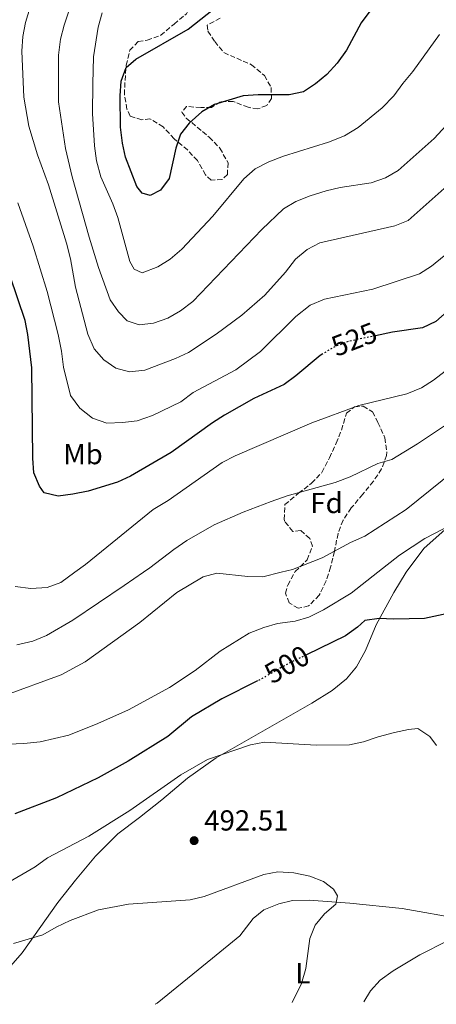
# Model space of a CAD drawing. Units: metres. Extents: x 583682 to 587126, y 4719684 to 4722039.
# Drawn here: x 583930 to 584074, y 4719687 to 4720028 of the extents above; entities that cross this region are included whole.
import ezdxf
from ezdxf.enums import TextEntityAlignment as Align

# ---------------------------------------------------------------- set-up
doc = ezdxf.new("R2010")
doc.units = ezdxf.units.M
doc.header["$MEASUREMENT"] = 0
doc.linetypes.add('DGN Style 3', pattern=[2.435890702152634, 1.739921930109024, -0.6959687720436097])
doc.linetypes.add('DGN Style 5', pattern=[1.217945351076317, 0.5219765790327072, -0.6959687720436097])
for name, color, linetype, lineweight in [('Cota de curva de nivel directora', 7, 'Continuous', 0), ('Cota de punto acotado terreno', 7, 'Continuous', 0), ('Curva de nivel directora', 30, 'Continuous', 30), ('Curva de nivel directora no vista', 30, 'DGN Style 5', 30), ('Curva de nivel intermedia', 30, 'Continuous', 0), ('Etiqueta de uso rústico', 92, 'Continuous', 0), ('Etiqueta de zona arbolada', 92, 'Continuous', 0), ('Línea de cambio de uso (parcela vista)', 92, 'Continuous', 0), ('Punto acotado terreno (símbolo)', 7, 'Continuous', 0), ('Zona arbolada', 92, 'DGN Style 3', 0)]:
    doc.layers.add(name, color=color, linetype=linetype, lineweight=lineweight)
doc.styles.add('Style-Arial', font='arial.ttf')

# ---------------------------------------------------------------- blocks, each defined once
blk = doc.blocks.new('5PATER')
at = {"layer": 'Punto acotado terreno (símbolo)', "linetype": 'Continuous', "lineweight": 0}
h = blk.add_hatch(color=51, dxfattribs=at)
edge = h.paths.add_edge_path()
edge.add_ellipse((0, 0), major_axis=(-0.1095731443231308, -0.1110710700762829), ratio=0.9994222409660317, start_angle=0, end_angle=360)

msp = doc.modelspace()

# ---------------------------------------------------------------- linework, layer by layer
at = {"layer": 'Curva de nivel directora', "color": 30, "linetype": 'Continuous', "lineweight": 30, "flags": 128}
for points, elevation in [([(584050.8799999999, 4720030.640000002), (584047.8800000004, 4720026.630000004), (584042.8400000001, 4720017.2), (584039.5999999989, 4720012.680000001), (584036.0000000005, 4720008.789999999), (584032.0799999998, 4720005.560000001), (584027.9600000004, 4720002.74), (584022.9499999991, 4720001.75), (584012.2899999997, 4720001.75), (584007.01, 4720001.390000001), (583997.0900000003, 4719998.320000002), (583992.7899999998, 4719995.770000001), (583988.4099999989, 4719991.870000001), (583985.3199999998, 4719988.060000002), (583983.7699999987, 4719983.300000001), (583981.4100000005, 4719972.720000002), (583978.4800000002, 4719968.710000002), (583974.8599999992, 4719966.83), (583972.0499999997, 4719967.680000001), (583970.2999999995, 4719970.030000002), (583966.3599999989, 4719980.109999999), (583965.269999998, 4719984.990000002), (583964.5499999983, 4719990.540000001), (583964.5100000004, 4720001.400000001), (583964.8099999998, 4720006.390000001), (583966.6000000002, 4720011.2), (583969.9399999996, 4720014.03), (583988.0699999991, 4720024.470000001), (583996.8099999987, 4720031.350000001)], 550.0000000000001), ([(584034.6599999992, 4719912.140000002), (584033.6600000003, 4719911.540000001), (584025.2499999991, 4719904.439999999), (584021.1799999989, 4719901.520000001), (584010.7400000006, 4719896.680000002), (584000.5999999995, 4719890.920000001), (583996.3799999995, 4719888.230000002), (583982.1500000004, 4719878.000000002), (583968.1200000001, 4719869.730000001), (583963.5699999993, 4719867.660000003), (583953.3900000004, 4719864.539999999), (583948.1599999999, 4719863.550000002), (583943.0700000004, 4719862.840000001), (583938.2499999992, 4719863.990000002), (583936.5799999996, 4719866.27), (583934.6100000005, 4719870.99), (583934.2199999992, 4719875.980000001), (583933.8700000005, 4719907.28), (583932.4899999991, 4719918.760000001), (583931.6100000007, 4719923.680000001), (583926.4000000005, 4719938.920000002)], 525.0000000000001), ([(584077.6100000005, 4719926.800000003), (584073.69, 4719923.26), (584069.1500000003, 4719921.140000001), (584058.6799999987, 4719919.600000001), (584052.8499999992, 4719918.380000004)], 525.0000000000002), ([(584104.1399999998, 4719828.87), (584092.9900000007, 4719825.550000001), (584069.7800000006, 4719820.49), (584059.139999999, 4719820.32), (584054.1199999988, 4719820.560000002), (584049.1900000002, 4719819.789999999), (584046.650000001, 4719817.5), (584042.4899999991, 4719814.510000002), (584028.9199999992, 4719807.960000004)], 500.0000000000009), ([(584011.980000001, 4719798.930000001), (583999.6699999997, 4719792.760000001), (583989.2200000002, 4719786.510000002), (583981.0199999993, 4719779.740000002), (583967.3099999988, 4719771.230000001), (583956.8999999996, 4719765.359999999), (583942.4299999991, 4719758.470000001), (583928.0900000003, 4719752.99)], 500.0000000000004)]:
    msp.add_lwpolyline(points, dxfattribs=dict(at, elevation=elevation))
at = {"layer": 'Curva de nivel directora no vista', "color": 30, "linetype": 'DGN Style 5', "lineweight": 30, "flags": 128}
for points, elevation in [([(584052.8499999992, 4719918.380000004), (584043.6600000003, 4719916.449999999), (584038.4799999992, 4719914.450000001), (584034.6599999992, 4719912.140000002)], 525.0000000000005), ([(584028.9199999992, 4719807.960000004), (584022.7500000002, 4719804.980000001), (584013.2699999985, 4719799.58), (584011.980000001, 4719798.930000001)], 500.000000000001)]:
    msp.add_lwpolyline(points, dxfattribs=dict(at, elevation=elevation))
at = {"layer": 'Curva de nivel intermedia', "color": 30, "linetype": 'Continuous', "lineweight": 0, "flags": 128}
for points, elevation in [([(584079.6600000003, 4719972.119999998), (584064.1400000014, 4719958.279999998), (584059.53, 4719956.329999999), (584033.5700000006, 4719950.560000001), (584029.1699999997, 4719948.189999999), (584025.2100000011, 4719944.829999999), (584021.730000001, 4719940.369999997), (584014.5600000005, 4719932.390000001), (584006.5700000019, 4719925.529999998), (583997.6800000004, 4719918.91), (583988.1500000019, 4719912.58), (583983.600000001, 4719910.51), (583973.0000000017, 4719906.439999999), (583967.6799999998, 4719905.890000001), (583962.9700000002, 4719907.189999999), (583958.8799999999, 4719910.060000001), (583955.5200000004, 4719913.890000001), (583953.2500000016, 4719918.890000001), (583949.0800000009, 4719935.15), (583947.3200000017, 4719945.02), (583945.9699999995, 4719950.399999999), (583939.7100000011, 4719970.519999998), (583935.8799999999, 4719980.949999999), (583932.8900000014, 4719990.829999999), (583931.1500000003, 4720000.939999999), (583930.4100000004, 4720016.84), (583930.8100000005, 4720021.84), (583931.7699999993, 4720026.78), (583936.5800000017, 4720042.75)], 535), ([(584084.1700000007, 4719998.609999999), (584073.1400000001, 4719986.600000001), (584060.6500000021, 4719975.480000001), (584056.2900000013, 4719973.050000001), (584051.3700000016, 4719971.32), (584040.5700000012, 4719969.689999999), (584035.7099999997, 4719968.52), (584030.2699999993, 4719966.75), (584025.2600000004, 4719964.77), (584020.9500000009, 4719962.230000001), (584013.5099999999, 4719955.100000001), (583989.6400000005, 4719930.220000001), (583985.4000000003, 4719926.949999998), (583980.9600000012, 4719924.399999999), (583976.0400000016, 4719922.739999999), (583971.0700000006, 4719922.12), (583966.9100000008, 4719923.55), (583963.8900000012, 4719926.640000001), (583961.0300000003, 4719930.759999999), (583956.970000001, 4719941.99), (583953.73, 4719952.409999998), (583947.8899999995, 4719973.33), (583945.5500000014, 4719983.119999998), (583943.1900000012, 4719999.31), (583943.170000001, 4720015.470000001), (583943.8799999995, 4720020.959999999), (583945.0599999998, 4720025.820000002), (583946.6800000003, 4720030.689999999)], 540.0000000000001), ([(584074.9200000016, 4720022.54), (584065.7199999993, 4720009.779999999), (584062.2600000014, 4720005.680000001), (584059.13, 4720001.359999999), (584055.1, 4719997.220000001), (584046.860000001, 4719990.42), (584042.1000000001, 4719987.579999999), (584036.5200000012, 4719985.289999999), (584021.0400000003, 4719980.480000001), (584015.9700000009, 4719978.509999999), (584011.2500000002, 4719976.109999998), (584007.2500000015, 4719972.65), (583996.5300000015, 4719959.779999998), (583985.8000000004, 4719948.339999998), (583981.7600000014, 4719944.840000001), (583977.5500000004, 4719942.179999998), (583972.13, 4719940.109999998), (583969.3600000007, 4719941.4), (583967.8800000009, 4719943.989999998), (583963.6299999997, 4719959.269999999), (583961.9700000011, 4719963.989999999), (583957.8300000017, 4719973.390000001), (583956.2600000004, 4719978.84), (583955.6299999999, 4719984.029999999), (583954.9600000016, 4719995.230000001), (583955.0199999998, 4720005.519999999), (583955.25, 4720014.810000001), (583956.9100000008, 4720025.119999999), (583958.300000001, 4720030.060000001)], 545), ([(584076.5800000001, 4719945.96), (584072.2200000014, 4719942.489999999), (584068.0100000004, 4719939.789999999), (584051.9300000004, 4719934.449999999), (584035.2000000002, 4719931.029999999), (584030.2800000005, 4719928.939999999), (584025.2699999993, 4719925.03), (584013.0499999995, 4719912.899999999), (584004.5300000012, 4719906.529999999), (583989.7900000003, 4719898.730000001), (583985.4699999996, 4719895.499999999), (583975.7199999997, 4719890.77), (583970.4100000013, 4719888.920000001), (583965.2800000014, 4719888.289999999), (583959.9200000014, 4719888.17), (583954.8900000001, 4719889.789999999), (583950.5300000014, 4719893.269999998), (583947.2999999993, 4719897.710000002), (583944.8400000007, 4719907.509999998), (583944.1900000003, 4719913.080000001), (583943.0800000017, 4719918.749999999), (583939.2700000006, 4719933.650000001), (583934.4200000003, 4719949.349999999), (583929.0400000003, 4719964.369999999)], 530.0000000000001), ([(584076.9100000008, 4719906.09), (584072.9099999999, 4719903.029999999), (584068.7200000011, 4719900.310000001), (584063.6300000016, 4719898.220000002), (584047.0900000012, 4719894.199999998), (584030.8400000016, 4719888.199999998), (584004.2400000007, 4719876.800000002), (583999.7900000004, 4719874.52), (583981.1, 4719861.34), (583975.8899999997, 4719858.300000001), (583952.5499999998, 4719839.25), (583948.8548203547, 4719836.559875003), (583943.9100000008, 4719832.960000001), (583939.1900000002, 4719831.310000001), (583933.5500000007, 4719830.909999998), (583928.1700000007, 4719831.619999999)], 520), ([(584077.0700000018, 4719887.460000001), (584067.3900000012, 4719880.930000001), (584058.4700000006, 4719875.539999999), (584053.6500000015, 4719874.169999998), (584044.0899999995, 4719869.52), (584038.9000000015, 4719867.619999999), (584022.2600000007, 4719862.970000001), (584016.7100000007, 4719861.03), (584007.0700000004, 4719857.369999999), (583997.0700000002, 4719852.999999999), (583987.5700000006, 4719847.519999999), (583983.0500000011, 4719844.449999999), (583974.7499999997, 4719838.059999999), (583972.564174304, 4719836.559875003), (583965.9200000007, 4719831.999999999), (583948.0700000006, 4719820.01), (583938.9900000013, 4719814.619999999), (583934.2700000005, 4719812.689999999)], 515.0000000000001), ([(584080.0500000012, 4719871.67), (584063.4200000016, 4719858.27), (584049.2000000014, 4719848.989999999), (584044.2400000015, 4719846.81), (584034.3500000008, 4719841.56), (584024.1100000015, 4719837.529999999), (584020.248300888, 4719836.559875003), (584013.8400000008, 4719834.95), (584008.6500000006, 4719835.039999999), (583997.9800000021, 4719836.269999999), (583993.1699999998, 4719834.91), (583984.1399999997, 4719829.539999999), (583971.2699999996, 4719819.109999999)], 510), ([(583915.0800000015, 4719776.609999999), (583931.2000000017, 4719777.24), (583936.8299999998, 4719777.859999998), (583946.6900000015, 4719780.159999999), (583956.7200000007, 4719784.220000001), (583967.3400000001, 4719788.99), (583981.5900000016, 4719796.689999999), (583990.4000000004, 4719802.600000001), (583999.0400000017, 4719809.23), (584009.12, 4719815.49), (584014.1500000014, 4719817.470000001), (584018.9800000016, 4719818.759999998), (584025.000000001, 4719819.599999999), (584029.8100000012, 4719820.970000001), (584034.8400000003, 4719823.57), (584044.4400000004, 4719829.349999999), (584053.6446803596, 4719836.559875003), (584061.1900000009, 4719842.470000002), (584069.9400000017, 4719848.210000001), (584079.5000000015, 4719853.140000001)], 505), ([(583971.2699999996, 4719819.109999999), (583952.350000001, 4719805.56), (583944.0899999997, 4719801.08), (583923.9200000018, 4719793.630000001)], 510), ([(583934.2700000005, 4719812.689999999), (583928.7200000006, 4719811.390000002)], 515.0000000000001), ([(584073.9900000017, 4719776.560000001), (584071.6000000001, 4719779.66), (584067.4300000014, 4719782.460000001), (584064.2400000019, 4719782.140000001), (584059.3600000002, 4719781.070000002), (584053.7200000009, 4719779.609999999), (584048.6800000005, 4719777.880000001), (584043.780000001, 4719776.88), (584032.3600000015, 4719776.659999998), (584014.470000001, 4719777.710000002), (584009.5500000014, 4719776.810000001), (583994.7099999998, 4719771.75), (583985.4299999994, 4719766.439999999), (583967.8499999996, 4719754.109999998), (583953.6200000005, 4719745.189999999), (583939.3600000001, 4719737.769999999), (583935.0599999996, 4719734.609999998), (583913.9300000004, 4719722.449999999)], 495), ([(584023.9700000006, 4719687.640000001), (584027.2600000007, 4719694.23), (584028.7600000006, 4719699.410000001), (584030.1399999997, 4719709.84), (584031.9700000003, 4719714.489999999), (584035.1700000011, 4719718.32), (584039.1299999997, 4719721.74), (584039.7000000018, 4719724.55), (584038.3099999992, 4719726.949999998), (584034.8499999992, 4719729.53), (584030.0999999995, 4719731.430000001), (584024.5700000018, 4719732.529999999), (584019.0800000001, 4719732.890000001), (584014.1600000004, 4719732.02), (583993.5800000011, 4719724.34), (583988.6900000006, 4719723.26), (583967.4299999995, 4719721.699999998), (583957.0400000003, 4719719.689999999), (583947.1900000023, 4719716.029999999), (583942.3100000005, 4719713.779999998), (583937.6800000014, 4719711.109999999), (583927.6100000021, 4719708.039999999)], 490.0000000000001), ([(584048.7699999999, 4719687.949999998), (584051.0800000011, 4719691.680000001), (584054.4299999995, 4719695.390000001), (584058.9500000011, 4719698.67), (584068.2000000003, 4719704.189999999), (584077.7900000016, 4719709.039999997)], 495)]:
    msp.add_lwpolyline(points, dxfattribs=dict(at, elevation=elevation))
at = {"layer": 'Línea de cambio de uso (parcela vista)', "color": 92, "linetype": 'Continuous', "lineweight": 0}
for points in [[(583922.5800000001, 4719695.91, 488.2299999999959), (583930.5700000003, 4719704.880000001, 488.9400000000023), (583942.9100000003, 4719722.26, 490.7200000000012), (583949.0099999999, 4719729.960000001, 491.070000000007), (583955.9699999997, 4719738.33, 492.4499999999971), (583963.7300000004, 4719746.01, 493.679999999993), (583971.2300000004, 4719751.74, 494.2299999999959), (583978.9199999999, 4719757.83, 494.3899999999995), (583987.7800000003, 4719765.32, 494.8600000000006), (583997.6699999999, 4719772.33, 494.9799999999959), (584030.7599999999, 4719791.24, 495.6900000000023), (584037.79, 4719795.67, 496.0800000000018), (584042.7800000003, 4719799.65, 496.320000000007), (584046.2599999999, 4719803.859999999, 497.429999999993), (584049.3300000001, 4719809.41, 498.3300000000018), (584053.0599999996, 4719818.350000001, 499.3999999999942), (584059.2100000001, 4719829.560000001, 501.6499999999942), (584063.5, 4719836.539999999, 502.8699999999953), (584069.5199999996, 4719844.75, 504.25), (584083.2800000003, 4719856.970000001, 505.0399999999936)], [(584090.3899999997, 4719714.49, 495.3000000000029), (584088.3300000001, 4719714.83, 495.3300000000018), (584082.9199999999, 4719716.560000001, 494.9799999999959), (584062.0499999998, 4719720.199999999, 492.570000000007), (584043.9699999997, 4719722.08, 490.6399999999995), (584029.8300000001, 4719723.039999999, 489.6499999999942), (584024.1500000004, 4719722.92, 489.2200000000012), (584019.4299999997, 4719721.82, 488.7799999999989), (584014.1900000004, 4719719.730000001, 488.3899999999995), (584010.4699999997, 4719716.710000001, 487.9600000000065), (584005.8899999997, 4719710.720000001, 487.679999999993), (583996.4800000004, 4719702.99, 487.25), (583977.25, 4719687.5, 485.9799999999959), (583976.6299999999, 4719687.060000001, 485.9499999999971)]]:
    msp.add_polyline3d(points, dxfattribs=at)
at = {"layer": 'Zona arbolada', "color": 92, "linetype": 'DGN Style 3', "lineweight": 0}
for points in [[(583991.2000000002, 4719978.960000001, 555.9499999999971), (583987.8300000001, 4719982.630000001, 556.320000000007), (583983.1299999999, 4719986.480000001, 555.7200000000012), (583979.3700000001, 4719990.680000001, 554.6900000000023), (583974.8099999996, 4719993.430000001, 554.6100000000006), (583971.9699999997, 4719993.09, 554.529999999999), (583967.9800000004, 4719994.32, 555.0800000000017), (583966.8300000001, 4719996.779999999, 554.3000000000029), (583965.9699999997, 4720001.76, 552.7200000000012), (583966.1699999999, 4720006.699999999, 551.9400000000023), (583966.5800000001, 4720011.92, 551.8500000000058), (583967.8200000003, 4720017.109999999, 551.8500000000058), (583970.7599999999, 4720020.17, 552.4799999999959), (583973.8600000005, 4720020.57, 553.2700000000041), (583978.5099999999, 4720022.310000001, 552.6000000000058), (583983.1600000003, 4720026.189999999, 552.5599999999977), (583987.4299999997, 4720029.76, 551.3800000000047), (583989.6100000005, 4720033.810000001, 551.0599999999977), (583989.2599999999, 4720037.66, 550.9799999999959), (583987.1600000003, 4720040.050000001, 550.9799999999959), (583982.9800000004, 4720041.91, 550.7400000000052), (583978.3799999999, 4720041.369999999, 549.8800000000047)], [(583999.1299999999, 4720028.27, 554.1399999999994), (583994.5899999999, 4720025.83, 553.820000000007), (583994.8600000005, 4720023.689999999, 553.820000000007), (583997.2199999997, 4720020.17, 553.820000000007), (584000.3799999999, 4720016.300000001, 553.3800000000047), (584009.9000000004, 4720012.119999999, 553.5099999999948), (584014.4100000003, 4720008.359999999, 553.429999999993), (584016.7199999997, 4720004.27, 553.429999999993), (584016.8700000001, 4720000.49, 553.5099999999948), (584015.1799999997, 4719998.01, 553.429999999993), (584012.1600000003, 4719996.850000001, 553.429999999993), (584008.75, 4719997.4, 553.5099999999948), (584003.6200000001, 4719999.439999999, 554.1399999999994), (583999.2000000002, 4719999.279999999, 554.3699999999953), (583996.0599999996, 4719997.300000001, 553.9799999999959), (583992.4000000004, 4719997.279999999, 553.6600000000036), (583987.4299999997, 4719997.720000001, 554.1999999999971), (583985.8399999999, 4719995.720000001, 554.1399999999994), (583987.3700000001, 4719993.640000001, 553.2700000000041), (583995.3099999996, 4719987.07, 552.3999999999943), (583999, 4719983.25, 552.3999999999943), (584001.8200000003, 4719978.15, 552.5599999999977), (584001.5899999999, 4719974.17, 552.5599999999977), (583999.7699999996, 4719972.460000001, 552.9499999999971), (583995.9900000002, 4719972.180000001, 553.8999999999943), (583994.0199999996, 4719974.050000001, 554.1399999999994), (583991.2000000002, 4719978.960000001, 555.9499999999971), (583987.8300000001, 4719982.630000001, 556.320000000007), (583983.1299999999, 4719986.480000001, 555.7200000000012), (583979.3700000001, 4719990.680000001, 554.6900000000023), (583974.8099999996, 4719993.430000001, 554.6100000000006), (583971.9699999997, 4719993.09, 554.529999999999), (583967.9800000004, 4719994.32, 555.0800000000017), (583966.8300000001, 4719996.779999999, 554.3000000000029), (583965.9699999997, 4720001.76, 552.7200000000012), (583966.1699999999, 4720006.699999999, 551.9400000000023), (583966.5800000001, 4720011.92, 551.8500000000058), (583967.8200000003, 4720017.109999999, 551.8500000000058), (583970.7599999999, 4720020.17, 552.4799999999959), (583973.8600000005, 4720020.57, 553.2700000000041), (583978.5099999999, 4720022.310000001, 552.6000000000058), (583983.1600000003, 4720026.189999999, 552.5599999999977), (583987.4299999997, 4720029.76, 551.3800000000047)], [(583999.1299999999, 4720028.27, 554.1399999999994), (583994.5899999999, 4720025.83, 553.820000000007), (583994.8600000005, 4720023.689999999, 553.820000000007), (583997.2199999997, 4720020.17, 553.820000000007), (584000.3799999999, 4720016.300000001, 553.3800000000047), (584009.9000000004, 4720012.119999999, 553.5099999999948), (584014.4100000003, 4720008.359999999, 553.429999999993), (584016.7199999997, 4720004.27, 553.429999999993), (584016.8700000001, 4720000.49, 553.5099999999948), (584015.1799999997, 4719998.01, 553.429999999993), (584012.1600000003, 4719996.850000001, 553.429999999993), (584008.75, 4719997.4, 553.5099999999948), (584003.6200000001, 4719999.439999999, 554.1399999999994), (583999.2000000002, 4719999.279999999, 554.3699999999953), (583996.0599999996, 4719997.300000001, 553.9799999999959), (583992.4000000004, 4719997.279999999, 553.6600000000036), (583987.4299999997, 4719997.720000001, 554.1999999999971), (583985.8399999999, 4719995.720000001, 554.1399999999994), (583987.3700000001, 4719993.640000001, 553.2700000000041), (583995.3099999996, 4719987.07, 552.3999999999943), (583999, 4719983.25, 552.3999999999943), (584001.8200000003, 4719978.15, 552.5599999999977), (584001.5899999999, 4719974.17, 552.5599999999977), (583999.7699999996, 4719972.460000001, 552.9499999999971), (583995.9900000002, 4719972.180000001, 553.8999999999943), (583994.0199999996, 4719974.050000001, 554.1399999999994), (583991.2000000002, 4719978.960000001, 555.9499999999971)], [(584026.0599999996, 4719824.07, 512.7599999999948), (584022.9699999997, 4719825.939999999, 512.7599999999948), (584021.6799999997, 4719829.25, 513.6999999999971), (584022.4500000002, 4719832.09, 514.6499999999943), (584025.0199999996, 4719836.77, 515.1999999999971), (584029.1799999997, 4719840.82, 515.8300000000017), (584031.04, 4719845.57, 516.1499999999943), (584030.0700000003, 4719848.17, 516.2299999999959), (584026.8899999997, 4719850.99, 516.070000000007), (584024.2100000001, 4719850.65, 516.070000000007), (584021.5, 4719854.039999999, 518.820000000007), (584021.2599999999, 4719854.810000001, 518.9900000000052), (584021.4800000004, 4719859.930000001, 518.9900000000052), (584026.1699999999, 4719863.850000001, 518.9900000000052), (584030.7199999997, 4719867.350000001, 519.4600000000064), (584034.3200000003, 4719871.09, 520.1000000000058), (584036.8899999997, 4719876.16, 520.4100000000036), (584039.2199999997, 4719881.15, 522.3099999999977), (584041.0300000003, 4719885.720000001, 523.2400000000052), (584042.7800000003, 4719891.59, 523.6499999999943), (584045.5999999996, 4719893.82, 523.6499999999943), (584048.5199999996, 4719894, 523.6499999999943), (584051.7699999996, 4719892.050000001, 523.1699999999983), (584053.6900000004, 4719888.350000001, 522.3099999999977), (584056.0999999996, 4719883, 521.6699999999983), (584056.7699999996, 4719878.109999999, 520.6999999999971), (584056.6200000001, 4719876.930000001, 520.4900000000052), (584054.9400000004, 4719872.27, 519.8099999999977), (584052.0999999996, 4719868.029999999, 518.7700000000041), (584048.4299999997, 4719863.529999999, 517.7200000000012), (584044.4400000004, 4719858.77, 517.179999999993), (584041.6200000001, 4719854.57, 516.779999999999), (584039.8600000005, 4719849.970000001, 515.8899999999994), (584038.6299999999, 4719843.730000001, 515.3600000000006), (584037.3200000003, 4719838.279999999, 514.2599999999948), (584035.7699999996, 4719833.57, 513.570000000007), (584033.3700000001, 4719828.619999999, 513.4700000000012), (584029.6799999997, 4719824.880000001, 512.7599999999948), (584026.0599999996, 4719824.07, 512.7599999999948)]]:
    msp.add_polyline3d(points, dxfattribs=at)
msp.add_polyline3d([(584041.6200000001, 4719854.57, 516.779999999999), (584039.8600000005, 4719849.970000001, 515.8899999999994), (584038.6299999999, 4719843.730000001, 515.3600000000006), (584037.3200000003, 4719838.279999999, 514.2599999999948), (584035.7699999996, 4719833.57, 513.570000000007), (584033.3700000001, 4719828.619999999, 513.4700000000012), (584029.6799999997, 4719824.880000001, 512.7599999999948), (584026.0599999996, 4719824.07, 512.7599999999948), (584022.9699999997, 4719825.939999999, 512.7599999999948), (584021.6799999997, 4719829.25, 513.6999999999971), (584022.4500000002, 4719832.09, 514.6499999999943), (584025.0199999996, 4719836.77, 515.1999999999971), (584029.1799999997, 4719840.82, 515.8300000000017), (584031.04, 4719845.57, 516.1499999999943), (584030.0700000003, 4719848.17, 516.2299999999959), (584026.8899999997, 4719850.99, 516.070000000007), (584024.2100000001, 4719850.65, 516.070000000007), (584021.5, 4719854.039999999, 518.820000000007), (584021.2599999999, 4719854.810000001, 518.9900000000052), (584021.4800000004, 4719859.930000001, 518.9900000000052), (584026.1699999999, 4719863.850000001, 518.9900000000052), (584030.7199999997, 4719867.350000001, 519.4600000000064), (584034.3200000003, 4719871.09, 520.1000000000058), (584036.8899999997, 4719876.16, 520.4100000000036), (584039.2199999997, 4719881.15, 522.3099999999977), (584041.0300000003, 4719885.720000001, 523.2400000000052), (584042.7800000003, 4719891.59, 523.6499999999943), (584045.5999999996, 4719893.82, 523.6499999999943), (584048.5199999996, 4719894, 523.6499999999943), (584051.7699999996, 4719892.050000001, 523.1699999999983), (584053.6900000004, 4719888.350000001, 522.3099999999977), (584056.0999999996, 4719883, 521.6699999999983), (584056.7699999996, 4719878.109999999, 520.6999999999971), (584056.6200000001, 4719876.930000001, 520.4900000000052), (584054.9400000004, 4719872.27, 519.8099999999977), (584052.0999999996, 4719868.029999999, 518.7700000000041), (584048.4299999997, 4719863.529999999, 517.7200000000012), (584044.4400000004, 4719858.77, 517.179999999993)], close=True, dxfattribs=at)

# ---------------------------------------------------------------- block references
at = {"layer": 'Punto acotado terreno (símbolo)', "color": 7, "linetype": 'Continuous', "lineweight": 0, "xscale": 10, "yscale": 10, "zscale": 10}
msp.add_blockref('5PATER', (583990.0799999986, 4719743.680000001, 492.5099999999944), dxfattribs=at)

# ---------------------------------------------------------------- texts
at = {"layer": 'Cota de curva de nivel directora', "color": 7, "linetype": 'Continuous', "lineweight": 0, "style": 'Style-Arial'}
for s, rotation, p in [('525', 21.1072, (584045.4429857866, 4719917.139054333, 525)), ('500', 29.67186, (584022.1809587744, 4719804.655299473, 500))]:
    msp.add_text(s, height=7.000000000000002, rotation=rotation, dxfattribs=at).set_placement(p, align=Align.MIDDLE_CENTER)
at = {"layer": 'Cota de punto acotado terreno', "color": 7, "linetype": 'Continuous', "lineweight": 0, "style": 'Style-Arial'}
msp.add_text('492.51', height=7.000000000000002, dxfattribs=at).set_placement((583993.5799999993, 4719747.180000001, 492.5099999999948))
at = {"layer": 'Etiqueta de uso rústico', "color": 92, "linetype": 'Continuous', "lineweight": 0, "style": 'Style-Arial'}
for s, p in [('Mb', (583951.640246244, 4719877.41001, 527.429999999993)), ('L', (584027.6914203792, 4719697.810010002, 489.8399999999965))]:
    msp.add_text(s, height=7.000000000000002, dxfattribs=at).set_placement(p, align=Align.MIDDLE_CENTER)
at = {"layer": 'Etiqueta de zona arbolada', "color": 92, "linetype": 'Continuous', "lineweight": 0, "style": 'Style-Arial'}
msp.add_text('Fd', height=7.000000000000002, dxfattribs=at).set_placement((584035.8974413654, 4719860.500010001, 513.8099999999977), align=Align.MIDDLE_CENTER)

doc.saveas('drawing.dxf')
